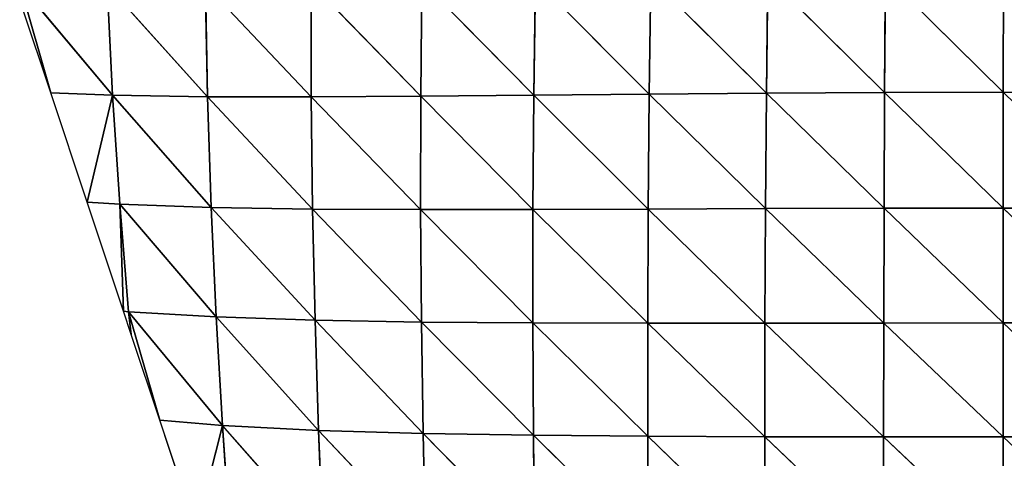
# Model space of a CAD drawing. Extents: x 19280 to 21492, y 9496 to 11670.
# Drawn here: x 20258 to 20417, y 9824 to 9895 of the extents above; entities that cross this region are included whole.
import ezdxf

# ---------------------------------------------------------------- set-up
doc = ezdxf.new("R2010")
doc.units = 0
doc.layers.get('0').update_dxf_attribs({"color": 13, "linetype": 'CONTINUOUS'})

# ---------------------------------------------------------------- blocks, each defined once
blk = doc.blocks.new('SKUPINA_136')
for p, q in [((164.23, 214.47, 193.27), (183.59, 196.28, 203.08)), ((183.58, 214.51, 197.31), (202.89, 196.28, 199.96)), ((183.58, 214.51, 197.31), (183.59, 196.28, 203.08)), ((202.89, 214.49, 193.98), (222.03, 196.25, 189.93)), ((202.89, 214.49, 193.98), (202.89, 196.28, 199.96)), ((222.02, 214.41, 183.28), (240.91, 196.17, 172.94)), ((222.02, 214.41, 183.28), (222.03, 196.25, 189.93)), ((240.84, 214.25, 165.18), (259.34, 196.01, 148.94)), ((240.84, 214.25, 165.18), (240.91, 196.17, 172.94)), ((259.15, 213.97, 139.67), (277.12, 195.72, 117.95)), ((259.15, 213.97, 139.67), (259.34, 196.01, 148.94)), ((276.72, 213.51, 106.83), (293.99, 195.22, 80.12)), ((276.72, 213.51, 106.83), (277.12, 195.72, 117.95)), ((293.26, 212.8, 66.87), (309.5, 194.44, 36.24)), ((293.26, 212.8, 66.87), (293.99, 195.22, 80.12)), ((308.28, 211.76, 20.78), (309.5, 194.44, 36.24)), ((309.5, 194.44, 36.24), (313.72, 211.19)), ((313.72, 211.19), (319.58, 193.59)), ((164.25, 196.27, 199.29), (183.59, 196.28, 203.08)), ((164.25, 196.27, 199.29), (183.59, 177.89, 206.65)), ((183.59, 196.28, 203.08), (202.86, 177.9, 203.76)), ((183.59, 196.28, 203.08), (202.89, 196.28, 199.96)), ((183.59, 196.28, 203.08), (183.59, 177.89, 206.65)), ((202.89, 196.28, 199.96), (202.86, 177.9, 203.76)), ((202.89, 196.28, 199.96), (222, 177.91, 194.45)), ((202.89, 196.28, 199.96), (222.03, 196.25, 189.93)), ((222.03, 196.25, 189.93), (222, 177.91, 194.45)), ((222.03, 196.25, 189.93), (240.91, 177.92, 178.65)), ((222.03, 196.25, 189.93), (240.91, 196.17, 172.94)), ((240.91, 196.17, 172.94), (259.43, 177.88, 156.28)), ((240.91, 196.17, 172.94), (259.34, 196.01, 148.94)), ((240.91, 196.17, 172.94), (240.91, 177.92, 178.65)), ((259.34, 196.01, 148.94), (277.4, 177.74, 127.3)), ((259.34, 196.01, 148.94), (277.12, 195.72, 117.95)), ((259.34, 196.01, 148.94), (259.43, 177.88, 156.28)), ((277.12, 195.72, 117.95), (294.56, 177.45, 91.79)), ((277.12, 195.72, 117.95), (293.99, 195.22, 80.12)), ((277.12, 195.72, 117.95), (277.4, 177.74, 127.3)), ((293.99, 195.22, 80.12), (310.52, 176.93, 50.28)), ((293.99, 195.22, 80.12), (309.5, 194.44, 36.24)), ((293.99, 195.22, 80.12), (294.56, 177.45, 91.79)), ((309.5, 194.44, 36.24), (324.62, 176.11, 4.44)), ((309.5, 194.44, 36.24), (319.58, 193.59)), ((309.5, 194.44, 36.24), (310.52, 176.93, 50.28)), ((324.62, 176.11, 4.44), (319.58, 193.59)), ((319.58, 193.59), (324.19, 179.78)), ((324.19, 179.78), (325.45, 175.99)), ((324.19, 179.78), (324.62, 176.11, 4.44)), ((164.28, 177.89, 203.13), (183.59, 159.36, 207.58)), ((164.28, 177.89, 203.13), (183.59, 177.89, 206.65)), ((183.59, 177.89, 206.65), (202.86, 177.9, 203.76)), ((183.59, 177.89, 206.65), (202.8, 159.38, 204.93)), ((183.59, 177.89, 206.65), (183.59, 159.36, 207.58)), ((202.86, 177.9, 203.76), (202.8, 159.38, 204.93)), ((202.86, 177.9, 203.76), (222, 177.91, 194.45)), ((202.86, 177.9, 203.76), (221.91, 159.44, 196.38)), ((222, 177.91, 194.45), (221.91, 159.44, 196.38)), ((222, 177.91, 194.45), (240.91, 177.92, 178.65)), ((222, 177.91, 194.45), (240.82, 159.52, 181.85)), ((240.91, 177.92, 178.65), (240.82, 159.52, 181.85)), ((240.91, 177.92, 178.65), (259.42, 159.59, 161.24)), ((240.91, 177.92, 178.65), (259.43, 177.88, 156.28)), ((259.43, 177.88, 156.28), (259.42, 159.59, 161.24)), ((259.43, 177.88, 156.28), (277.53, 159.61, 134.45)), ((259.43, 177.88, 156.28), (277.4, 177.74, 127.3)), ((277.4, 177.74, 127.3), (294.95, 159.52, 101.49)), ((277.4, 177.74, 127.3), (294.56, 177.45, 91.79)), ((277.4, 177.74, 127.3), (277.53, 159.61, 134.45)), ((294.56, 177.45, 91.79), (311.32, 159.26, 62.68)), ((294.56, 177.45, 91.79), (310.52, 176.93, 50.28)), ((294.56, 177.45, 91.79), (294.95, 159.52, 101.49)), ((310.52, 176.93, 50.28), (326.02, 158.73, 19.26)), ((310.52, 176.93, 50.28), (324.62, 176.11, 4.44)), ((310.52, 176.93, 50.28), (311.32, 159.26, 62.68)), ((324.62, 176.11, 4.44), (325.45, 175.99)), ((324.62, 176.11, 4.44), (326.02, 158.73, 19.26)), ((326.02, 158.73, 19.26), (325.45, 175.99)), ((325.45, 175.99), (331.32, 158.39)), ((164.33, 159.38, 204.35), (183.58, 140.69, 205.34)), ((164.33, 159.38, 204.35), (183.59, 159.36, 207.58)), ((183.59, 159.36, 207.58), (183.58, 140.69, 205.34)), ((183.59, 159.36, 207.58), (202.8, 159.38, 204.93)), ((183.59, 159.36, 207.58), (202.71, 140.73, 202.95)), ((202.8, 159.38, 204.93), (202.71, 140.73, 202.95)), ((202.8, 159.38, 204.93), (221.91, 159.44, 196.38)), ((202.8, 159.38, 204.93), (221.76, 140.83, 195.21)), ((221.91, 159.44, 196.38), (221.76, 140.83, 195.21)), ((221.91, 159.44, 196.38), (240.82, 159.52, 181.85)), ((221.91, 159.44, 196.38), (240.65, 140.98, 182.03)), ((240.82, 159.52, 181.85), (240.65, 140.98, 182.03)), ((240.82, 159.52, 181.85), (259.42, 159.59, 161.24)), ((240.82, 159.52, 181.85), (259.28, 141.15, 163.31)), ((259.42, 159.59, 161.24), (259.28, 141.15, 163.31)), ((259.42, 159.59, 161.24), (277.53, 159.61, 134.45)), ((259.42, 159.59, 161.24), (277.51, 141.32, 138.91)), ((277.53, 159.61, 134.45), (277.51, 141.32, 138.91)), ((277.53, 159.61, 134.45), (295.16, 141.42, 108.76)), ((277.53, 159.61, 134.45), (294.95, 159.52, 101.49)), ((294.95, 159.52, 101.49), (311.91, 141.4, 73.09)), ((294.95, 159.52, 101.49), (311.32, 159.26, 62.68)), ((294.95, 159.52, 101.49), (295.16, 141.42, 108.76)), ((311.32, 159.26, 62.68), (327.22, 141.18, 32.85)), ((311.32, 159.26, 62.68), (326.02, 158.73, 19.26)), ((311.32, 159.26, 62.68), (311.91, 141.4, 73.09)), ((326.02, 158.73, 19.26), (331.32, 158.39)), ((326.02, 158.73, 19.26), (327.22, 141.18, 32.85)), ((327.22, 141.18, 32.85), (331.32, 158.39)), ((331.32, 158.39), (337.18, 140.79)), ((259.28, 141.15, 163.31), (277.51, 141.32, 138.91)), ((277.51, 141.32, 138.91), (277.33, 122.84, 140.1)), ((277.51, 141.32, 138.91), (295.16, 141.42, 108.76)), ((277.51, 141.32, 138.91), (295.16, 123.12, 113.04)), ((295.16, 141.42, 108.76), (312.24, 123.34, 80.84)), ((295.16, 141.42, 108.76), (311.91, 141.4, 73.09)), ((295.16, 141.42, 108.76), (295.16, 123.12, 113.04)), ((311.91, 141.4, 73.09), (328.09, 123.41, 44.14)), ((311.91, 141.4, 73.09), (327.22, 141.18, 32.85)), ((311.91, 141.4, 73.09), (312.24, 123.34, 80.84)), ((164.4, 140.73, 202.41), (183.58, 140.69, 205.34)), ((183.58, 140.69, 205.34), (183.56, 121.89, 199.33)), ((183.58, 140.69, 205.34), (202.71, 140.73, 202.95)), ((183.58, 140.69, 205.34), (202.59, 121.93, 197.21)), ((202.71, 140.73, 202.95), (202.59, 121.93, 197.21)), ((202.71, 140.73, 202.95), (221.76, 140.83, 195.21)), ((202.71, 140.73, 202.95), (221.55, 122.07, 190.33)), ((221.76, 140.83, 195.21), (221.55, 122.07, 190.33)), ((221.76, 140.83, 195.21), (240.65, 140.98, 182.03)), ((221.76, 140.83, 195.21), (240.39, 122.28, 178.61)), ((240.65, 140.98, 182.03), (240.39, 122.28, 178.61)), ((240.65, 140.98, 182.03), (259.28, 141.15, 163.31)), ((240.65, 140.98, 182.03), (259.02, 122.54, 161.91)), ((259.28, 141.15, 163.31), (259.02, 122.54, 161.91)), ((259.28, 141.15, 163.31), (277.33, 122.84, 140.1)), ((327.22, 141.18, 32.85), (342.18, 123.26, 4.05)), ((327.22, 141.18, 32.85), (337.18, 140.79)), ((327.22, 141.18, 32.85), (328.09, 123.41, 44.14)), ((337.18, 140.79), (341.79, 126.98)), ((342.18, 123.26, 4.05), (337.18, 140.79))]:
    blk.add_line(p, q)
mesh = blk.add_polyface()
corners = [(183.59, 196.28, 203.08), (164.23, 214.47, 193.27), (183.58, 214.51, 197.31)]
mesh.append_faces([[corners[k] for k in face] for face in [(0, 1, 2)]])
mesh = blk.add_polyface()
corners = [(183.59, 196.28, 203.08), (164.25, 196.27, 199.29), (164.23, 214.47, 193.27)]
mesh.append_faces([[corners[k] for k in face] for face in [(0, 1, 2)]])
mesh = blk.add_polyface()
corners = [(202.89, 196.28, 199.96), (183.59, 196.28, 203.08), (183.58, 214.51, 197.31)]
mesh.append_faces([[corners[k] for k in face] for face in [(0, 1, 2)]])
mesh = blk.add_polyface()
corners = [(202.89, 214.49, 193.98), (202.89, 196.28, 199.96), (183.58, 214.51, 197.31)]
mesh.append_faces([[corners[k] for k in face] for face in [(0, 1, 2)]])
mesh = blk.add_polyface()
corners = [(222.03, 196.25, 189.93), (202.89, 214.49, 193.98), (222.02, 214.41, 183.28)]
mesh.append_faces([[corners[k] for k in face] for face in [(0, 1, 2)]])
mesh = blk.add_polyface()
corners = [(222.03, 196.25, 189.93), (202.89, 196.28, 199.96), (202.89, 214.49, 193.98)]
mesh.append_faces([[corners[k] for k in face] for face in [(0, 1, 2)]])
mesh = blk.add_polyface()
corners = [(240.91, 196.17, 172.94), (222.02, 214.41, 183.28), (240.84, 214.25, 165.18)]
mesh.append_faces([[corners[k] for k in face] for face in [(0, 1, 2)]])
mesh = blk.add_polyface()
corners = [(240.91, 196.17, 172.94), (222.03, 196.25, 189.93), (222.02, 214.41, 183.28)]
mesh.append_faces([[corners[k] for k in face] for face in [(0, 1, 2)]])
mesh = blk.add_polyface()
corners = [(240.84, 214.25, 165.18), (259.15, 213.97, 139.67), (259.34, 196.01, 148.94)]
mesh.append_faces([[corners[k] for k in face] for face in [(0, 1, 2)]])
mesh = blk.add_polyface()
corners = [(240.84, 214.25, 165.18), (259.34, 196.01, 148.94), (240.91, 196.17, 172.94)]
mesh.append_faces([[corners[k] for k in face] for face in [(0, 1, 2)]])
mesh = blk.add_polyface()
corners = [(259.15, 213.97, 139.67), (276.72, 213.51, 106.83), (277.12, 195.72, 117.95)]
mesh.append_faces([[corners[k] for k in face] for face in [(0, 1, 2)]])
mesh = blk.add_polyface()
corners = [(259.15, 213.97, 139.67), (277.12, 195.72, 117.95), (259.34, 196.01, 148.94)]
mesh.append_faces([[corners[k] for k in face] for face in [(0, 1, 2)]])
mesh = blk.add_polyface()
corners = [(276.72, 213.51, 106.83), (293.26, 212.8, 66.87), (293.99, 195.22, 80.12)]
mesh.append_faces([[corners[k] for k in face] for face in [(0, 1, 2)]])
mesh = blk.add_polyface()
corners = [(276.72, 213.51, 106.83), (293.99, 195.22, 80.12), (277.12, 195.72, 117.95)]
mesh.append_faces([[corners[k] for k in face] for face in [(0, 1, 2)]])
mesh = blk.add_polyface()
corners = [(293.26, 212.8, 66.87), (308.28, 211.76, 20.78), (309.5, 194.44, 36.24)]
mesh.append_faces([[corners[k] for k in face] for face in [(0, 1, 2)]])
mesh = blk.add_polyface()
corners = [(293.26, 212.8, 66.87), (309.5, 194.44, 36.24), (293.99, 195.22, 80.12)]
mesh.append_faces([[corners[k] for k in face] for face in [(0, 1, 2)]])
mesh = blk.add_polyface()
corners = [(308.28, 211.76, 20.78), (313.72, 211.19), (309.5, 194.44, 36.24)]
mesh.append_faces([[corners[k] for k in face] for face in [(0, 1, 2)]])
mesh = blk.add_polyface()
corners = [(313.72, 211.19), (319.58, 193.59), (309.5, 194.44, 36.24)]
mesh.append_faces([[corners[k] for k in face] for face in [(0, 1, 2)]])
mesh = blk.add_polyface()
corners = [(183.59, 177.89, 206.65), (164.25, 196.27, 199.29), (183.59, 196.28, 203.08)]
mesh.append_faces([[corners[k] for k in face] for face in [(0, 1, 2)]])
mesh = blk.add_polyface()
corners = [(183.59, 177.89, 206.65), (164.28, 177.89, 203.13), (164.25, 196.27, 199.29)]
mesh.append_faces([[corners[k] for k in face] for face in [(0, 1, 2)]])
mesh = blk.add_polyface()
corners = [(202.86, 177.9, 203.76), (183.59, 177.89, 206.65), (183.59, 196.28, 203.08)]
mesh.append_faces([[corners[k] for k in face] for face in [(0, 1, 2)]])
mesh = blk.add_polyface()
corners = [(202.89, 196.28, 199.96), (202.86, 177.9, 203.76), (183.59, 196.28, 203.08)]
mesh.append_faces([[corners[k] for k in face] for face in [(0, 1, 2)]])
mesh = blk.add_polyface()
corners = [(222, 177.91, 194.45), (202.86, 177.9, 203.76), (202.89, 196.28, 199.96)]
mesh.append_faces([[corners[k] for k in face] for face in [(0, 1, 2)]])
mesh = blk.add_polyface()
corners = [(222.03, 196.25, 189.93), (222, 177.91, 194.45), (202.89, 196.28, 199.96)]
mesh.append_faces([[corners[k] for k in face] for face in [(0, 1, 2)]])
mesh = blk.add_polyface()
corners = [(240.91, 177.92, 178.65), (222, 177.91, 194.45), (222.03, 196.25, 189.93)]
mesh.append_faces([[corners[k] for k in face] for face in [(0, 1, 2)]])
mesh = blk.add_polyface()
corners = [(240.91, 196.17, 172.94), (240.91, 177.92, 178.65), (222.03, 196.25, 189.93)]
mesh.append_faces([[corners[k] for k in face] for face in [(0, 1, 2)]])
mesh = blk.add_polyface()
corners = [(240.91, 196.17, 172.94), (259.34, 196.01, 148.94), (259.43, 177.88, 156.28)]
mesh.append_faces([[corners[k] for k in face] for face in [(0, 1, 2)]])
mesh = blk.add_polyface()
corners = [(240.91, 196.17, 172.94), (259.43, 177.88, 156.28), (240.91, 177.92, 178.65)]
mesh.append_faces([[corners[k] for k in face] for face in [(0, 1, 2)]])
mesh = blk.add_polyface()
corners = [(259.34, 196.01, 148.94), (277.12, 195.72, 117.95), (277.4, 177.74, 127.3)]
mesh.append_faces([[corners[k] for k in face] for face in [(0, 1, 2)]])
mesh = blk.add_polyface()
corners = [(259.34, 196.01, 148.94), (277.4, 177.74, 127.3), (259.43, 177.88, 156.28)]
mesh.append_faces([[corners[k] for k in face] for face in [(0, 1, 2)]])
mesh = blk.add_polyface()
corners = [(277.12, 195.72, 117.95), (293.99, 195.22, 80.12), (294.56, 177.45, 91.79)]
mesh.append_faces([[corners[k] for k in face] for face in [(0, 1, 2)]])
mesh = blk.add_polyface()
corners = [(277.12, 195.72, 117.95), (294.56, 177.45, 91.79), (277.4, 177.74, 127.3)]
mesh.append_faces([[corners[k] for k in face] for face in [(0, 1, 2)]])
mesh = blk.add_polyface()
corners = [(293.99, 195.22, 80.12), (309.5, 194.44, 36.24), (310.52, 176.93, 50.28)]
mesh.append_faces([[corners[k] for k in face] for face in [(0, 1, 2)]])
mesh = blk.add_polyface()
corners = [(293.99, 195.22, 80.12), (310.52, 176.93, 50.28), (294.56, 177.45, 91.79)]
mesh.append_faces([[corners[k] for k in face] for face in [(0, 1, 2)]])
mesh = blk.add_polyface()
corners = [(309.5, 194.44, 36.24), (324.62, 176.11, 4.44), (310.52, 176.93, 50.28)]
mesh.append_faces([[corners[k] for k in face] for face in [(0, 1, 2)]])
mesh = blk.add_polyface()
corners = [(309.5, 194.44, 36.24), (319.58, 193.59), (324.62, 176.11, 4.44)]
mesh.append_faces([[corners[k] for k in face] for face in [(0, 1, 2)]])
mesh = blk.add_polyface()
corners = [(319.58, 193.59), (324.19, 179.78), (324.62, 176.11, 4.44)]
mesh.append_faces([[corners[k] for k in face] for face in [(0, 1, 2)]])
mesh = blk.add_polyface()
corners = [(324.19, 179.78), (325.45, 175.99), (324.62, 176.11, 4.44)]
mesh.append_faces([[corners[k] for k in face] for face in [(0, 1, 2)]])
mesh = blk.add_polyface()
corners = [(183.59, 159.36, 207.58), (164.33, 159.38, 204.35), (164.28, 177.89, 203.13)]
mesh.append_faces([[corners[k] for k in face] for face in [(0, 1, 2)]])
mesh = blk.add_polyface()
corners = [(183.59, 177.89, 206.65), (183.59, 159.36, 207.58), (164.28, 177.89, 203.13)]
mesh.append_faces([[corners[k] for k in face] for face in [(0, 1, 2)]])
mesh = blk.add_polyface()
corners = [(202.86, 177.9, 203.76), (202.8, 159.38, 204.93), (183.59, 177.89, 206.65)]
mesh.append_faces([[corners[k] for k in face] for face in [(0, 1, 2)]])
mesh = blk.add_polyface()
corners = [(202.8, 159.38, 204.93), (183.59, 159.36, 207.58), (183.59, 177.89, 206.65)]
mesh.append_faces([[corners[k] for k in face] for face in [(0, 1, 2)]])
mesh = blk.add_polyface()
corners = [(221.91, 159.44, 196.38), (202.8, 159.38, 204.93), (202.86, 177.9, 203.76)]
mesh.append_faces([[corners[k] for k in face] for face in [(0, 1, 2)]])
mesh = blk.add_polyface()
corners = [(222, 177.91, 194.45), (221.91, 159.44, 196.38), (202.86, 177.9, 203.76)]
mesh.append_faces([[corners[k] for k in face] for face in [(0, 1, 2)]])
mesh = blk.add_polyface()
corners = [(240.82, 159.52, 181.85), (221.91, 159.44, 196.38), (222, 177.91, 194.45)]
mesh.append_faces([[corners[k] for k in face] for face in [(0, 1, 2)]])
mesh = blk.add_polyface()
corners = [(240.91, 177.92, 178.65), (240.82, 159.52, 181.85), (222, 177.91, 194.45)]
mesh.append_faces([[corners[k] for k in face] for face in [(0, 1, 2)]])
mesh = blk.add_polyface()
corners = [(240.91, 177.92, 178.65), (259.42, 159.59, 161.24), (240.82, 159.52, 181.85)]
mesh.append_faces([[corners[k] for k in face] for face in [(0, 1, 2)]])
mesh = blk.add_polyface()
corners = [(240.91, 177.92, 178.65), (259.43, 177.88, 156.28), (259.42, 159.59, 161.24)]
mesh.append_faces([[corners[k] for k in face] for face in [(0, 1, 2)]])
mesh = blk.add_polyface()
corners = [(259.43, 177.88, 156.28), (277.53, 159.61, 134.45), (259.42, 159.59, 161.24)]
mesh.append_faces([[corners[k] for k in face] for face in [(0, 1, 2)]])
mesh = blk.add_polyface()
corners = [(259.43, 177.88, 156.28), (277.4, 177.74, 127.3), (277.53, 159.61, 134.45)]
mesh.append_faces([[corners[k] for k in face] for face in [(0, 1, 2)]])
mesh = blk.add_polyface()
corners = [(277.4, 177.74, 127.3), (294.56, 177.45, 91.79), (294.95, 159.52, 101.49)]
mesh.append_faces([[corners[k] for k in face] for face in [(0, 1, 2)]])
mesh = blk.add_polyface()
corners = [(277.4, 177.74, 127.3), (294.95, 159.52, 101.49), (277.53, 159.61, 134.45)]
mesh.append_faces([[corners[k] for k in face] for face in [(0, 1, 2)]])
mesh = blk.add_polyface()
corners = [(294.56, 177.45, 91.79), (310.52, 176.93, 50.28), (311.32, 159.26, 62.68)]
mesh.append_faces([[corners[k] for k in face] for face in [(0, 1, 2)]])
mesh = blk.add_polyface()
corners = [(294.56, 177.45, 91.79), (311.32, 159.26, 62.68), (294.95, 159.52, 101.49)]
mesh.append_faces([[corners[k] for k in face] for face in [(0, 1, 2)]])
mesh = blk.add_polyface()
corners = [(310.52, 176.93, 50.28), (324.62, 176.11, 4.44), (326.02, 158.73, 19.26)]
mesh.append_faces([[corners[k] for k in face] for face in [(0, 1, 2)]])
mesh = blk.add_polyface()
corners = [(310.52, 176.93, 50.28), (326.02, 158.73, 19.26), (311.32, 159.26, 62.68)]
mesh.append_faces([[corners[k] for k in face] for face in [(0, 1, 2)]])
mesh = blk.add_polyface()
corners = [(324.62, 176.11, 4.44), (325.45, 175.99), (326.02, 158.73, 19.26)]
mesh.append_faces([[corners[k] for k in face] for face in [(0, 1, 2)]])
mesh = blk.add_polyface()
corners = [(325.45, 175.99), (331.32, 158.39), (326.02, 158.73, 19.26)]
mesh.append_faces([[corners[k] for k in face] for face in [(0, 1, 2)]])
mesh = blk.add_polyface()
corners = [(183.58, 140.69, 205.34), (164.4, 140.73, 202.41), (164.33, 159.38, 204.35)]
mesh.append_faces([[corners[k] for k in face] for face in [(0, 1, 2)]])
mesh = blk.add_polyface()
corners = [(183.59, 159.36, 207.58), (183.58, 140.69, 205.34), (164.33, 159.38, 204.35)]
mesh.append_faces([[corners[k] for k in face] for face in [(0, 1, 2)]])
mesh = blk.add_polyface()
corners = [(202.71, 140.73, 202.95), (183.58, 140.69, 205.34), (183.59, 159.36, 207.58)]
mesh.append_faces([[corners[k] for k in face] for face in [(0, 1, 2)]])
mesh = blk.add_polyface()
corners = [(202.8, 159.38, 204.93), (202.71, 140.73, 202.95), (183.59, 159.36, 207.58)]
mesh.append_faces([[corners[k] for k in face] for face in [(0, 1, 2)]])
mesh = blk.add_polyface()
corners = [(221.76, 140.83, 195.21), (202.71, 140.73, 202.95), (202.8, 159.38, 204.93)]
mesh.append_faces([[corners[k] for k in face] for face in [(0, 1, 2)]])
mesh = blk.add_polyface()
corners = [(221.91, 159.44, 196.38), (221.76, 140.83, 195.21), (202.8, 159.38, 204.93)]
mesh.append_faces([[corners[k] for k in face] for face in [(0, 1, 2)]])
mesh = blk.add_polyface()
corners = [(240.65, 140.98, 182.03), (221.76, 140.83, 195.21), (221.91, 159.44, 196.38)]
mesh.append_faces([[corners[k] for k in face] for face in [(0, 1, 2)]])
mesh = blk.add_polyface()
corners = [(240.82, 159.52, 181.85), (240.65, 140.98, 182.03), (221.91, 159.44, 196.38)]
mesh.append_faces([[corners[k] for k in face] for face in [(0, 1, 2)]])
mesh = blk.add_polyface()
corners = [(240.82, 159.52, 181.85), (259.28, 141.15, 163.31), (240.65, 140.98, 182.03)]
mesh.append_faces([[corners[k] for k in face] for face in [(0, 1, 2)]])
mesh = blk.add_polyface()
corners = [(259.42, 159.59, 161.24), (259.28, 141.15, 163.31), (240.82, 159.52, 181.85)]
mesh.append_faces([[corners[k] for k in face] for face in [(0, 1, 2)]])
mesh = blk.add_polyface()
corners = [(259.42, 159.59, 161.24), (277.51, 141.32, 138.91), (259.28, 141.15, 163.31)]
mesh.append_faces([[corners[k] for k in face] for face in [(0, 1, 2)]])
mesh = blk.add_polyface()
corners = [(277.53, 159.61, 134.45), (277.51, 141.32, 138.91), (259.42, 159.59, 161.24)]
mesh.append_faces([[corners[k] for k in face] for face in [(0, 1, 2)]])
mesh = blk.add_polyface()
corners = [(277.53, 159.61, 134.45), (295.16, 141.42, 108.76), (277.51, 141.32, 138.91)]
mesh.append_faces([[corners[k] for k in face] for face in [(0, 1, 2)]])
mesh = blk.add_polyface()
corners = [(277.53, 159.61, 134.45), (294.95, 159.52, 101.49), (295.16, 141.42, 108.76)]
mesh.append_faces([[corners[k] for k in face] for face in [(0, 1, 2)]])
mesh = blk.add_polyface()
corners = [(294.95, 159.52, 101.49), (311.32, 159.26, 62.68), (311.91, 141.4, 73.09)]
mesh.append_faces([[corners[k] for k in face] for face in [(0, 1, 2)]])
mesh = blk.add_polyface()
corners = [(294.95, 159.52, 101.49), (311.91, 141.4, 73.09), (295.16, 141.42, 108.76)]
mesh.append_faces([[corners[k] for k in face] for face in [(0, 1, 2)]])
mesh = blk.add_polyface()
corners = [(311.32, 159.26, 62.68), (326.02, 158.73, 19.26), (327.22, 141.18, 32.85)]
mesh.append_faces([[corners[k] for k in face] for face in [(0, 1, 2)]])
mesh = blk.add_polyface()
corners = [(311.32, 159.26, 62.68), (327.22, 141.18, 32.85), (311.91, 141.4, 73.09)]
mesh.append_faces([[corners[k] for k in face] for face in [(0, 1, 2)]])
mesh = blk.add_polyface()
corners = [(326.02, 158.73, 19.26), (331.32, 158.39), (327.22, 141.18, 32.85)]
mesh.append_faces([[corners[k] for k in face] for face in [(0, 1, 2)]])
mesh = blk.add_polyface()
corners = [(331.32, 158.39), (337.18, 140.79), (327.22, 141.18, 32.85)]
mesh.append_faces([[corners[k] for k in face] for face in [(0, 1, 2)]])
mesh = blk.add_polyface()
corners = [(277.51, 141.32, 138.91), (277.33, 122.84, 140.1), (259.28, 141.15, 163.31)]
mesh.append_faces([[corners[k] for k in face] for face in [(0, 1, 2)]])
mesh = blk.add_polyface()
corners = [(277.51, 141.32, 138.91), (295.16, 123.12, 113.04), (277.33, 122.84, 140.1)]
mesh.append_faces([[corners[k] for k in face] for face in [(0, 1, 2)]])
mesh = blk.add_polyface()
corners = [(295.16, 141.42, 108.76), (295.16, 123.12, 113.04), (277.51, 141.32, 138.91)]
mesh.append_faces([[corners[k] for k in face] for face in [(0, 1, 2)]])
mesh = blk.add_polyface()
corners = [(295.16, 141.42, 108.76), (311.91, 141.4, 73.09), (312.24, 123.34, 80.84)]
mesh.append_faces([[corners[k] for k in face] for face in [(0, 1, 2)]])
mesh = blk.add_polyface()
corners = [(295.16, 141.42, 108.76), (312.24, 123.34, 80.84), (295.16, 123.12, 113.04)]
mesh.append_faces([[corners[k] for k in face] for face in [(0, 1, 2)]])
mesh = blk.add_polyface()
corners = [(311.91, 141.4, 73.09), (327.22, 141.18, 32.85), (328.09, 123.41, 44.14)]
mesh.append_faces([[corners[k] for k in face] for face in [(0, 1, 2)]])
mesh = blk.add_polyface()
corners = [(311.91, 141.4, 73.09), (328.09, 123.41, 44.14), (312.24, 123.34, 80.84)]
mesh.append_faces([[corners[k] for k in face] for face in [(0, 1, 2)]])
mesh = blk.add_polyface()
corners = [(183.56, 121.89, 199.33), (164.5, 121.94, 196.73), (164.4, 140.73, 202.41)]
mesh.append_faces([[corners[k] for k in face] for face in [(0, 1, 2)]])
mesh = blk.add_polyface()
corners = [(183.58, 140.69, 205.34), (183.56, 121.89, 199.33), (164.4, 140.73, 202.41)]
mesh.append_faces([[corners[k] for k in face] for face in [(0, 1, 2)]])
mesh = blk.add_polyface()
corners = [(202.59, 121.93, 197.21), (183.56, 121.89, 199.33), (183.58, 140.69, 205.34)]
mesh.append_faces([[corners[k] for k in face] for face in [(0, 1, 2)]])
mesh = blk.add_polyface()
corners = [(202.71, 140.73, 202.95), (202.59, 121.93, 197.21), (183.58, 140.69, 205.34)]
mesh.append_faces([[corners[k] for k in face] for face in [(0, 1, 2)]])
mesh = blk.add_polyface()
corners = [(221.55, 122.07, 190.33), (202.59, 121.93, 197.21), (202.71, 140.73, 202.95)]
mesh.append_faces([[corners[k] for k in face] for face in [(0, 1, 2)]])
mesh = blk.add_polyface()
corners = [(221.76, 140.83, 195.21), (221.55, 122.07, 190.33), (202.71, 140.73, 202.95)]
mesh.append_faces([[corners[k] for k in face] for face in [(0, 1, 2)]])
mesh = blk.add_polyface()
corners = [(240.39, 122.28, 178.61), (221.55, 122.07, 190.33), (221.76, 140.83, 195.21)]
mesh.append_faces([[corners[k] for k in face] for face in [(0, 1, 2)]])
mesh = blk.add_polyface()
corners = [(240.65, 140.98, 182.03), (240.39, 122.28, 178.61), (221.76, 140.83, 195.21)]
mesh.append_faces([[corners[k] for k in face] for face in [(0, 1, 2)]])
mesh = blk.add_polyface()
corners = [(259.02, 122.54, 161.91), (240.39, 122.28, 178.61), (240.65, 140.98, 182.03)]
mesh.append_faces([[corners[k] for k in face] for face in [(0, 1, 2)]])
mesh = blk.add_polyface()
corners = [(259.28, 141.15, 163.31), (259.02, 122.54, 161.91), (240.65, 140.98, 182.03)]
mesh.append_faces([[corners[k] for k in face] for face in [(0, 1, 2)]])
mesh = blk.add_polyface()
corners = [(259.28, 141.15, 163.31), (277.33, 122.84, 140.1), (259.02, 122.54, 161.91)]
mesh.append_faces([[corners[k] for k in face] for face in [(0, 1, 2)]])
mesh = blk.add_polyface()
corners = [(327.22, 141.18, 32.85), (342.18, 123.26, 4.05), (328.09, 123.41, 44.14)]
mesh.append_faces([[corners[k] for k in face] for face in [(0, 1, 2)]])
mesh = blk.add_polyface()
corners = [(327.22, 141.18, 32.85), (337.18, 140.79), (342.18, 123.26, 4.05)]
mesh.append_faces([[corners[k] for k in face] for face in [(0, 1, 2)]])
mesh = blk.add_polyface()
corners = [(337.18, 140.79), (341.79, 126.98), (342.18, 123.26, 4.05)]
mesh.append_faces([[corners[k] for k in face] for face in [(0, 1, 2)]])

msp = doc.modelspace()

# ---------------------------------------------------------------- block references
at = {"color": 17, "zscale": 0.63, "rotation": 180}
msp.add_blockref('SKUPINA_136', (20600.42, 10023.68), dxfattribs=at)

doc.saveas('drawing.dxf')
